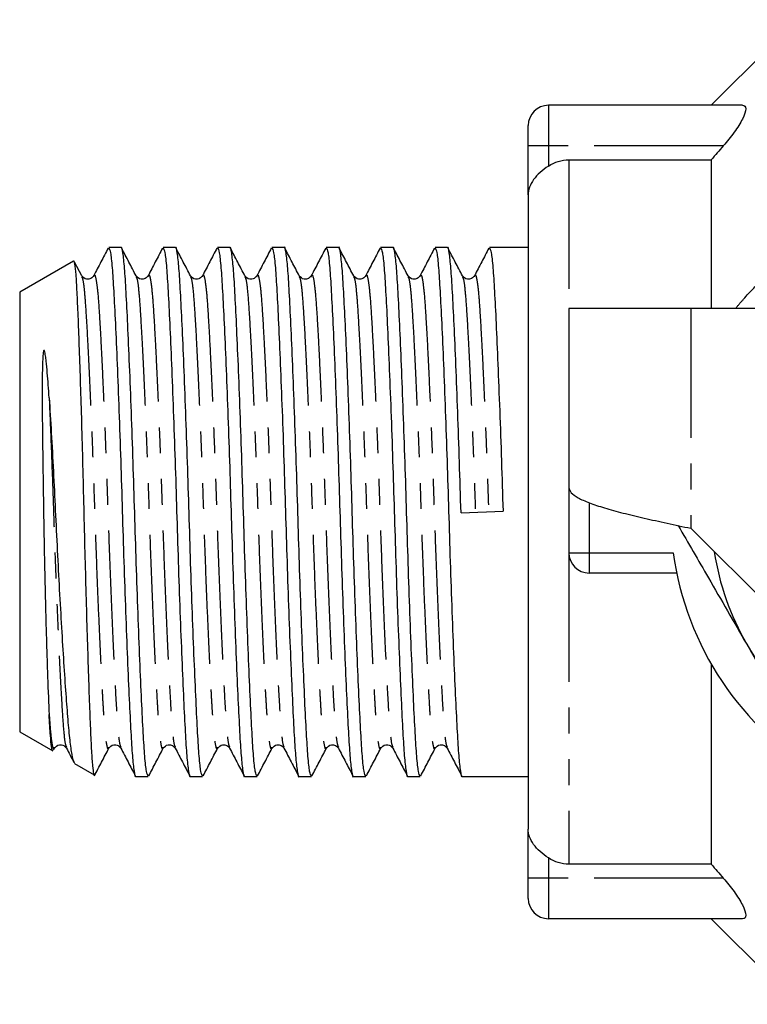
# Model space of a CAD drawing. Extents: x 114 to 293, y 86 to 265.
# Drawn here: x 114 to 150, y 86 to 135 of the extents above; entities that cross this region are included whole.
import ezdxf

# ---------------------------------------------------------------- set-up
doc = ezdxf.new("R2010")
doc.units = 0
doc.linetypes.add('PHANTOM', pattern=[12.7, 6.35, -1.27, 1.27, -1.27, 1.27, -1.27])
doc.layers.get('0').update_dxf_attribs({"linetype": 'CONTINUOUS'})

msp = doc.modelspace()

# ---------------------------------------------------------------- linework, layer by layer
at = {"color": 7, "linetype": 'CONTINUOUS'}
for p, q in [((152.115, 134.897), (147.908, 130.69)), ((149.449, 130.69), (139.908, 130.69)), ((138.908, 128.69), (138.908, 129.69)), ((138.908, 126.278), (138.908, 128.69)), ((140.908, 128.011), (147.908, 128.011)), ((147.908, 128.011), (147.908, 120.69)), ((138.908, 126.278), (138.908, 95.102)), ((118.892, 123.69), (118.284, 123.69)), ((121.566, 123.69), (120.958, 123.69)), ((124.24, 123.69), (123.632, 123.69)), ((126.914, 123.69), (126.306, 123.69)), ((129.588, 123.69), (128.98, 123.69)), ((132.262, 123.69), (131.654, 123.69)), ((134.936, 123.69), (134.328, 123.69)), ((138.908, 123.69), (137.002, 123.69)), ((116.559, 123.026), (113.908, 121.496)), ((116.959, 122.299), (116.604, 122.979)), ((116.954, 122.256), (116.959, 122.245)), ((119.628, 122.256), (119.633, 122.245)), ((122.302, 122.256), (122.307, 122.245)), ((124.976, 122.256), (124.981, 122.245)), ((127.65, 122.256), (127.655, 122.245)), ((130.324, 122.256), (130.329, 122.245)), ((132.998, 122.256), (133.003, 122.245)), ((135.672, 122.256), (135.677, 122.245)), ((113.908, 121.496), (113.908, 99.884)), ((140.908, 120.69), (140.908, 111.89)), ((146.908, 120.69), (140.908, 120.69)), ((155.786, 120.69), (146.908, 120.69)), ((140.908, 111.89), (140.908, 108.69)), ((135.606, 110.652), (137.669, 110.728)), ((146.908, 109.89), (153.805, 102.993)), ((146.211, 107.69), (141.908, 107.69)), ((147.908, 103.207), (147.908, 93.369)), ((113.908, 99.884), (115.532, 98.946)), ((115.573, 98.988), (115.616, 99.071)), ((116.206, 99.135), (116.21, 99.124)), ((118.88, 99.135), (118.884, 99.124)), ((121.554, 99.135), (121.558, 99.124)), ((124.228, 99.135), (124.232, 99.124)), ((126.902, 99.135), (126.906, 99.124)), ((129.576, 99.135), (129.58, 99.124)), ((132.25, 99.135), (132.254, 99.124)), ((134.924, 99.135), (134.928, 99.124)), ((116.601, 98.329), (117.577, 97.766)), ((119.621, 97.69), (120.229, 97.69)), ((122.295, 97.69), (122.903, 97.69)), ((124.969, 97.69), (125.577, 97.69)), ((127.643, 97.69), (128.251, 97.69)), ((130.317, 97.69), (130.925, 97.69)), ((132.991, 97.69), (133.599, 97.69)), ((135.665, 97.69), (138.908, 97.69)), ((138.908, 92.69), (138.908, 95.102)), ((147.908, 93.369), (140.908, 93.369)), ((138.908, 91.69), (138.908, 92.69)), ((149.449, 90.69), (139.908, 90.69)), ((147.908, 90.69), (152.115, 86.483))]:
    msp.add_line(p, q, dxfattribs=at)
at = {"color": 8, "linetype": 'PHANTOM'}
for p, q in [((139.908, 130.69), (139.908, 128.69)), ((139.908, 128.69), (138.908, 128.69)), ((148.5, 128.69), (139.908, 128.69)), ((139.908, 128.69), (139.908, 127.7)), ((140.908, 128.011), (140.908, 120.69)), ((146.908, 120.69), (146.908, 109.89)), ((141.908, 111.145), (141.908, 108.69)), ((140.908, 108.69), (141.908, 108.69)), ((140.908, 108.69), (140.908, 93.369)), ((141.908, 108.69), (146.042, 108.69)), ((141.908, 108.69), (141.908, 107.69)), ((139.908, 93.68), (139.908, 92.69)), ((139.908, 92.69), (138.908, 92.69)), ((139.908, 92.69), (139.908, 90.69)), ((148.5, 92.69), (139.908, 92.69))]:
    msp.add_line(p, q, dxfattribs=at)
at = {"color": 7, "linetype": 'CONTINUOUS'}
for centre, radius, start, end in [((139.908, 129.69), 1, 90, 180), ((141.908, 108.69), 1, 180, 270), ((160.908, 110.69), 15, 187.6623, 239.8323), ((160.908, 110.69), 13, 188.6116, 210), ((160.908, 110.69), 13, 210, 261.3884), ((139.908, 91.69), 1, 180, 270)]:
    msp.add_arc(centre, radius, start, end, dxfattribs=at)
for points, knots in [([(149.449, 130.69), (149.55, 130.69), (149.607, 130.631), (149.604, 130.395), (149.543, 130.215), (149.337, 129.811), (149.195, 129.585), (148.873, 129.136), (148.691, 128.909), (148.5, 128.69)], [0, 0, 0, 0, 0.25, 0.25, 0.5, 0.5, 0.75, 0.75, 1, 1, 1, 1]), ([(139.908, 127.7), (140.055, 127.799), (140.217, 127.877), (140.554, 127.983), (140.73, 128.011), (140.908, 128.011)], [0, 0, 0, 0, 0.5, 0.5, 1, 1, 1, 1]), ([(139.908, 127.7), (139.611, 127.502), (139.349, 127.278), (138.998, 126.791), (138.908, 126.534), (138.908, 126.278)], [0, 0, 0, 0, 0.5, 0.5, 1, 1, 1, 1]), ([(118.257, 123.667), (118.139, 123.44), (117.902, 122.987), (117.666, 122.534), (117.547, 122.307)], [0, 0, 0, 0, 0.500063, 1, 1, 1, 1]), ([(118.284, 123.686), (118.313, 123.639), (118.371, 123.545), (118.455, 122.775), (118.529, 121.596), (118.611, 119.995), (118.698, 118.005), (118.787, 115.709), (118.874, 113.248), (118.951, 110.729), (119.028, 108.208), (119.114, 105.742), (119.203, 103.44), (119.291, 101.438), (119.372, 99.831), (119.447, 98.619), (119.531, 97.909), (119.59, 97.606), (119.62, 97.693), (119.621, 97.694)], [0, 0, 0, 0, 0.062817, 0.125317, 0.185787, 0.247613, 0.311083, 0.374978, 0.438029, 0.499064, 0.560099, 0.62315, 0.687045, 0.750515, 0.812341, 0.87281, 0.935311, 0.999064, 1, 1, 1, 1]), ([(120.229, 97.694), (120.2, 97.741), (120.141, 97.835), (120.057, 98.605), (119.983, 99.784), (119.902, 101.385), (119.814, 103.375), (119.725, 105.671), (119.639, 108.132), (119.562, 110.651), (119.485, 113.172), (119.398, 115.638), (119.309, 117.94), (119.222, 119.942), (119.14, 121.549), (119.066, 122.761), (118.982, 123.471), (118.922, 123.774), (118.892, 123.687), (118.892, 123.686)], [0, 0, 0, 0, 0.062817, 0.125317, 0.185787, 0.247613, 0.311083, 0.374978, 0.438029, 0.499064, 0.560099, 0.62315, 0.687045, 0.750515, 0.812341, 0.872811, 0.935311, 0.999064, 1, 1, 1, 1]), ([(119.633, 122.299), (119.514, 122.526), (119.278, 122.979), (119.041, 123.433), (118.923, 123.659)], [0, 0, 0, 0, 0.4999237, 1, 1, 1, 1]), ([(120.931, 123.667), (120.813, 123.44), (120.576, 122.987), (120.34, 122.534), (120.221, 122.307)], [0, 0, 0, 0, 0.500063, 1, 1, 1, 1]), ([(120.958, 123.686), (120.987, 123.639), (121.045, 123.545), (121.129, 122.775), (121.203, 121.596), (121.285, 119.995), (121.372, 118.005), (121.461, 115.709), (121.548, 113.248), (121.625, 110.729), (121.702, 108.208), (121.788, 105.742), (121.877, 103.44), (121.965, 101.438), (122.046, 99.831), (122.12, 98.619), (122.205, 97.909), (122.264, 97.606), (122.294, 97.693), (122.295, 97.694)], [0, 0, 0, 0, 0.062817, 0.125317, 0.185787, 0.247613, 0.311083, 0.374978, 0.438029, 0.499064, 0.560099, 0.62315, 0.687045, 0.750515, 0.812341, 0.87281, 0.935311, 0.999064, 1, 1, 1, 1]), ([(122.903, 97.694), (122.874, 97.741), (122.815, 97.835), (122.732, 98.605), (122.657, 99.784), (122.576, 101.385), (122.488, 103.375), (122.399, 105.671), (122.313, 108.132), (122.236, 110.651), (122.159, 113.172), (122.072, 115.638), (121.983, 117.94), (121.896, 119.942), (121.814, 121.549), (121.74, 122.761), (121.656, 123.471), (121.596, 123.774), (121.566, 123.687), (121.566, 123.686)], [0, 0, 0, 0, 0.062817, 0.125317, 0.185787, 0.247613, 0.311083, 0.374978, 0.438029, 0.499064, 0.560099, 0.62315, 0.687045, 0.750515, 0.812341, 0.872811, 0.935311, 0.999064, 1, 1, 1, 1]), ([(122.307, 122.299), (122.188, 122.526), (121.952, 122.979), (121.715, 123.433), (121.597, 123.659)], [0, 0, 0, 0, 0.4999237, 1, 1, 1, 1]), ([(123.605, 123.667), (123.487, 123.44), (123.25, 122.987), (123.014, 122.534), (122.895, 122.307)], [0, 0, 0, 0, 0.500063, 1, 1, 1, 1]), ([(123.632, 123.686), (123.661, 123.639), (123.719, 123.545), (123.803, 122.775), (123.877, 121.596), (123.959, 119.995), (124.046, 118.005), (124.135, 115.709), (124.222, 113.248), (124.299, 110.729), (124.376, 108.208), (124.462, 105.742), (124.551, 103.44), (124.639, 101.438), (124.72, 99.831), (124.794, 98.619), (124.879, 97.909), (124.938, 97.606), (124.968, 97.693), (124.969, 97.694)], [0, 0, 0, 0, 0.062817, 0.125317, 0.185787, 0.247613, 0.311083, 0.374978, 0.438029, 0.499064, 0.560099, 0.62315, 0.687045, 0.750515, 0.812341, 0.87281, 0.935311, 0.999064, 1, 1, 1, 1]), ([(125.577, 97.694), (125.548, 97.741), (125.489, 97.835), (125.405, 98.605), (125.331, 99.784), (125.25, 101.385), (125.162, 103.375), (125.073, 105.671), (124.987, 108.132), (124.91, 110.651), (124.833, 113.172), (124.746, 115.638), (124.657, 117.94), (124.57, 119.942), (124.488, 121.549), (124.414, 122.761), (124.33, 123.471), (124.27, 123.774), (124.24, 123.687), (124.24, 123.686)], [0, 0, 0, 0, 0.0628168, 0.1253172, 0.1857871, 0.2476127, 0.311083, 0.3749781, 0.4380291, 0.4990639, 0.5600987, 0.6231497, 0.6870448, 0.7505151, 0.8123407, 0.8728106, 0.935311, 0.9990639, 1, 1, 1, 1]), ([(124.981, 122.299), (124.862, 122.526), (124.626, 122.979), (124.389, 123.433), (124.271, 123.659)], [0, 0, 0, 0, 0.4999237, 1, 1, 1, 1]), ([(126.279, 123.667), (126.161, 123.44), (125.924, 122.987), (125.688, 122.534), (125.569, 122.307)], [0, 0, 0, 0, 0.500063, 1, 1, 1, 1]), ([(126.306, 123.686), (126.335, 123.639), (126.393, 123.545), (126.477, 122.775), (126.551, 121.596), (126.633, 119.995), (126.72, 118.005), (126.809, 115.709), (126.896, 113.248), (126.973, 110.729), (127.05, 108.208), (127.136, 105.742), (127.225, 103.44), (127.313, 101.438), (127.394, 99.831), (127.469, 98.619), (127.553, 97.909), (127.612, 97.606), (127.642, 97.693), (127.643, 97.694)], [0, 0, 0, 0, 0.062817, 0.125317, 0.185787, 0.247613, 0.311083, 0.374978, 0.438029, 0.499064, 0.560099, 0.62315, 0.687045, 0.750515, 0.812341, 0.87281, 0.935311, 0.999064, 1, 1, 1, 1]), ([(128.251, 97.694), (128.222, 97.741), (128.163, 97.835), (128.08, 98.605), (128.005, 99.784), (127.924, 101.385), (127.836, 103.375), (127.747, 105.671), (127.661, 108.132), (127.584, 110.651), (127.507, 113.172), (127.42, 115.638), (127.331, 117.94), (127.244, 119.942), (127.162, 121.549), (127.088, 122.761), (127.004, 123.471), (126.944, 123.774), (126.914, 123.687), (126.914, 123.686)], [0, 0, 0, 0, 0.062817, 0.125317, 0.185787, 0.247613, 0.311083, 0.374978, 0.438029, 0.499064, 0.560099, 0.62315, 0.687045, 0.750515, 0.812341, 0.872811, 0.935311, 0.999064, 1, 1, 1, 1]), ([(127.655, 122.299), (127.536, 122.526), (127.3, 122.979), (127.063, 123.433), (126.945, 123.659)], [0, 0, 0, 0, 0.4999237, 1, 1, 1, 1]), ([(128.953, 123.667), (128.835, 123.44), (128.598, 122.987), (128.362, 122.534), (128.243, 122.307)], [0, 0, 0, 0, 0.500063, 1, 1, 1, 1]), ([(128.98, 123.686), (129.009, 123.639), (129.067, 123.545), (129.151, 122.775), (129.225, 121.596), (129.307, 119.995), (129.394, 118.005), (129.483, 115.709), (129.57, 113.248), (129.647, 110.729), (129.724, 108.208), (129.81, 105.742), (129.899, 103.44), (129.987, 101.438), (130.068, 99.831), (130.142, 98.619), (130.227, 97.909), (130.286, 97.606), (130.316, 97.693), (130.317, 97.694)], [0, 0, 0, 0, 0.062817, 0.125317, 0.185787, 0.247613, 0.311083, 0.374978, 0.438029, 0.499064, 0.560099, 0.62315, 0.687045, 0.750515, 0.812341, 0.87281, 0.935311, 0.999064, 1, 1, 1, 1]), ([(130.925, 97.694), (130.896, 97.741), (130.837, 97.835), (130.753, 98.605), (130.679, 99.784), (130.598, 101.385), (130.51, 103.375), (130.421, 105.671), (130.335, 108.132), (130.258, 110.651), (130.181, 113.172), (130.094, 115.638), (130.005, 117.94), (129.918, 119.942), (129.836, 121.549), (129.762, 122.761), (129.678, 123.471), (129.618, 123.774), (129.588, 123.687), (129.588, 123.686)], [0, 0, 0, 0, 0.0628168, 0.1253172, 0.1857871, 0.2476127, 0.311083, 0.3749781, 0.4380291, 0.4990639, 0.5600987, 0.6231497, 0.6870448, 0.7505151, 0.8123407, 0.8728106, 0.935311, 0.9990639, 1, 1, 1, 1]), ([(130.329, 122.299), (130.21, 122.526), (129.974, 122.979), (129.737, 123.433), (129.619, 123.659)], [0, 0, 0, 0, 0.499923, 1, 1, 1, 1]), ([(131.627, 123.667), (131.509, 123.44), (131.272, 122.987), (131.036, 122.534), (130.917, 122.307)], [0, 0, 0, 0, 0.500063, 1, 1, 1, 1]), ([(131.654, 123.686), (131.683, 123.639), (131.741, 123.545), (131.825, 122.775), (131.899, 121.596), (131.981, 119.995), (132.068, 118.005), (132.157, 115.709), (132.244, 113.248), (132.321, 110.729), (132.398, 108.208), (132.484, 105.742), (132.573, 103.44), (132.661, 101.438), (132.742, 99.831), (132.816, 98.619), (132.901, 97.909), (132.96, 97.606), (132.99, 97.693), (132.991, 97.694)], [0, 0, 0, 0, 0.0628167, 0.1253172, 0.185787, 0.2476126, 0.3110829, 0.374978, 0.438029, 0.4990638, 0.5600986, 0.6231496, 0.6870448, 0.750515, 0.8123407, 0.8728105, 0.9353109, 0.9990638, 1, 1, 1, 1]), ([(133.599, 97.694), (133.57, 97.741), (133.511, 97.835), (133.427, 98.605), (133.353, 99.784), (133.272, 101.385), (133.184, 103.375), (133.095, 105.671), (133.009, 108.132), (132.932, 110.651), (132.855, 113.172), (132.768, 115.638), (132.679, 117.94), (132.592, 119.942), (132.51, 121.549), (132.436, 122.761), (132.352, 123.471), (132.292, 123.774), (132.262, 123.687), (132.262, 123.686)], [0, 0, 0, 0, 0.062817, 0.125317, 0.185787, 0.247613, 0.311083, 0.374978, 0.438029, 0.499064, 0.560099, 0.62315, 0.687045, 0.750515, 0.812341, 0.872811, 0.935311, 0.999064, 1, 1, 1, 1]), ([(133.003, 122.299), (132.884, 122.526), (132.648, 122.979), (132.411, 123.433), (132.293, 123.659)], [0, 0, 0, 0, 0.4999237, 1, 1, 1, 1]), ([(134.301, 123.667), (134.183, 123.44), (133.946, 122.987), (133.71, 122.534), (133.591, 122.307)], [0, 0, 0, 0, 0.500063, 1, 1, 1, 1]), ([(134.328, 123.686), (134.357, 123.639), (134.415, 123.545), (134.499, 122.775), (134.573, 121.596), (134.655, 119.995), (134.742, 118.005), (134.831, 115.709), (134.918, 113.248), (134.995, 110.729), (135.072, 108.208), (135.158, 105.742), (135.247, 103.44), (135.335, 101.438), (135.416, 99.831), (135.49, 98.619), (135.575, 97.909), (135.634, 97.606), (135.664, 97.693), (135.665, 97.694)], [0, 0, 0, 0, 0.062817, 0.125317, 0.185787, 0.247613, 0.311083, 0.374978, 0.438029, 0.499064, 0.560099, 0.62315, 0.687045, 0.750515, 0.812341, 0.87281, 0.935311, 0.999064, 1, 1, 1, 1]), ([(135.606, 110.652), (135.58, 111.483), (135.529, 113.172), (135.442, 115.638), (135.353, 117.94), (135.266, 119.942), (135.184, 121.549), (135.11, 122.761), (135.026, 123.471), (134.966, 123.774), (134.936, 123.687), (134.936, 123.686)], [0, 0, 0, 0, 0.1218415, 0.2477078, 0.3752593, 0.5019626, 0.6253828, 0.7460965, 0.8708638, 0.9981313, 1, 1, 1, 1]), ([(135.677, 122.299), (135.558, 122.526), (135.322, 122.979), (135.085, 123.433), (134.967, 123.659)], [0, 0, 0, 0, 0.499923, 1, 1, 1, 1]), ([(136.975, 123.667), (136.857, 123.44), (136.62, 122.987), (136.384, 122.534), (136.265, 122.307)], [0, 0, 0, 0, 0.5000623, 1, 1, 1, 1]), ([(137.002, 123.686), (137.031, 123.639), (137.089, 123.545), (137.173, 122.775), (137.247, 121.596), (137.329, 119.995), (137.416, 118.005), (137.505, 115.709), (137.592, 113.248), (137.643, 111.559), (137.669, 110.728)], [0, 0, 0, 0, 0.125869, 0.251104, 0.372271, 0.496154, 0.623333, 0.751363, 0.877701, 1, 1, 1, 1]), ([(117.59, 97.79), (117.579, 97.796), (117.551, 97.811), (117.504, 98.181), (117.45, 98.896), (117.4, 99.976), (117.346, 101.37), (117.289, 103.011), (117.23, 104.875), (117.173, 106.874), (117.117, 108.995), (117.066, 111.139), (117.013, 113.284), (116.956, 115.319), (116.898, 117.223), (116.84, 118.911), (116.784, 120.376), (116.732, 121.547), (116.68, 122.421), (116.623, 122.902), (116.584, 123.092), (116.564, 123.023), (116.563, 123.019)], [0, 0, 0, 0, 0.031972, 0.08159, 0.135769, 0.191522, 0.245536, 0.301157, 0.354505, 0.409399, 0.46275, 0.517649, 0.570907, 0.625756, 0.678275, 0.732317, 0.78484, 0.838886, 0.891388, 0.945463, 0.997153, 1, 1, 1, 1]), ([(117.544, 122.302), (117.507, 122.252), (117.436, 122.155), (117.122, 122.11), (117.021, 122.228), (116.957, 122.302)], [0, 0, 0, 0, 0.280821, 0.546026, 1, 1, 1, 1]), ([(120.218, 122.302), (120.181, 122.252), (120.11, 122.155), (119.796, 122.11), (119.695, 122.228), (119.631, 122.302)], [0, 0, 0, 0, 0.280821, 0.546026, 1, 1, 1, 1]), ([(122.892, 122.302), (122.855, 122.252), (122.784, 122.155), (122.47, 122.11), (122.369, 122.228), (122.305, 122.302)], [0, 0, 0, 0, 0.280821, 0.546027, 1, 1, 1, 1]), ([(125.566, 122.302), (125.529, 122.252), (125.458, 122.155), (125.144, 122.11), (125.043, 122.228), (124.979, 122.302)], [0, 0, 0, 0, 0.280821, 0.546026, 1, 1, 1, 1]), ([(128.24, 122.302), (128.203, 122.252), (128.132, 122.155), (127.818, 122.11), (127.717, 122.228), (127.653, 122.302)], [0, 0, 0, 0, 0.280821, 0.546027, 1, 1, 1, 1]), ([(130.914, 122.302), (130.877, 122.252), (130.806, 122.155), (130.492, 122.11), (130.391, 122.228), (130.327, 122.302)], [0, 0, 0, 0, 0.280821, 0.546026, 1, 1, 1, 1]), ([(133.588, 122.302), (133.551, 122.252), (133.48, 122.155), (133.166, 122.11), (133.065, 122.228), (133.001, 122.302)], [0, 0, 0, 0, 0.280821, 0.546026, 1, 1, 1, 1]), ([(136.262, 122.302), (136.225, 122.252), (136.154, 122.155), (135.84, 122.11), (135.739, 122.228), (135.675, 122.302)], [0, 0, 0, 0, 0.280821, 0.546026, 1, 1, 1, 1]), ([(115.357, 116.309), (115.33, 116.738), (115.301, 117.15), (115.25, 117.734), (115.232, 117.923), (115.201, 118.197), (115.189, 118.287), (115.169, 118.418), (115.162, 118.461), (115.145, 118.545), (115.138, 118.588), (115.118, 118.628), (115.115, 118.632), (115.108, 118.639), (115.102, 118.643), (115.085, 118.626), (115.083, 118.612), (115.074, 118.576), (115.07, 118.552), (115.06, 118.481), (115.056, 118.433), (115.044, 118.292), (115.039, 118.197), (115.028, 117.909), (115.024, 117.713), (115.015, 117.113), (115.014, 116.697), (115.018, 115.4), (115.028, 114.491), (115.046, 113.069), (115.053, 112.581), (115.067, 111.603), (115.075, 111.114), (115.09, 110.136), (115.099, 109.648), (115.117, 108.671), (115.126, 108.182), (115.147, 107.224), (115.158, 106.751), (115.181, 105.834), (115.204, 104.948), (115.229, 104.122), (115.254, 103.327), (115.267, 102.944), (115.306, 101.876), (115.332, 101.255), (115.357, 100.729)], [0, 0, 0, 0, 0.0625, 0.0625, 0.09375, 0.09375, 0.109375, 0.109375, 0.117187, 0.117187, 0.125, 0.125, 0.125977, 0.125977, 0.126953, 0.126953, 0.128906, 0.128906, 0.132812, 0.132812, 0.140625, 0.140625, 0.15625, 0.15625, 0.1875, 0.1875, 0.25, 0.25, 0.375, 0.375, 0.4375, 0.4375, 0.5, 0.5, 0.5625, 0.5625, 0.625, 0.625, 0.6875, 0.6875, 0.75, 0.8125, 0.8125, 0.875, 0.875, 1, 1, 1, 1]), ([(115.357, 116.309), (115.392, 115.742), (115.463, 114.591), (115.565, 112.71), (115.66, 110.757), (115.753, 108.796), (115.857, 106.847), (115.962, 104.987), (116.07, 103.252), (116.174, 101.724), (116.273, 100.43), (116.364, 99.42), (116.466, 98.722), (116.552, 98.36), (116.603, 98.361), (116.619, 98.361)], [0, 0, 0, 0, 0.077251, 0.156714, 0.233966, 0.313379, 0.392242, 0.473315, 0.553484, 0.635978, 0.716147, 0.798614, 0.879589, 0.962816, 1, 1, 1, 1]), ([(140.908, 111.89), (140.931, 111.807), (140.975, 111.64), (141.332, 111.39), (141.887, 111.14), (142.638, 110.89), (143.553, 110.64), (144.597, 110.39), (145.73, 110.14), (146.516, 109.973), (146.908, 109.89)], [0, 0, 0, 0, 0.125, 0.2500001, 0.3749999, 0.5, 0.6249999, 0.7500001, 0.8750001, 1, 1, 1, 1]), ([(146.282, 110.024), (146.776, 109.168), (147.894, 107.231), (149.021, 105.28), (149.65, 104.19)], [0, 0, 0, 0, 0.441591, 1, 1, 1, 1]), ([(149.65, 104.19), (150.276, 103.105), (151.532, 100.931), (152.778, 98.772), (153.403, 97.69)], [0, 0, 0, 0, 0.4987908, 1, 1, 1, 1]), ([(115.535, 98.95), (115.534, 98.949), (115.514, 98.905), (115.475, 99.129), (115.415, 99.648), (115.377, 100.351), (115.357, 100.729)], [0, 0, 0, 0, 0.01019, 0.317239, 0.633192, 1, 1, 1, 1]), ([(115.62, 99.078), (115.684, 99.152), (115.785, 99.27), (116.099, 99.225), (116.17, 99.128), (116.207, 99.078)], [0, 0, 0, 0, 0.453973, 0.719179, 1, 1, 1, 1]), ([(118.294, 99.078), (118.358, 99.152), (118.459, 99.27), (118.773, 99.225), (118.844, 99.128), (118.881, 99.078)], [0, 0, 0, 0, 0.453974, 0.719179, 1, 1, 1, 1]), ([(120.968, 99.078), (121.032, 99.152), (121.133, 99.27), (121.447, 99.225), (121.518, 99.128), (121.555, 99.078)], [0, 0, 0, 0, 0.453973, 0.719179, 1, 1, 1, 1]), ([(123.642, 99.078), (123.706, 99.152), (123.807, 99.27), (124.121, 99.225), (124.192, 99.128), (124.229, 99.078)], [0, 0, 0, 0, 0.453974, 0.719179, 1, 1, 1, 1]), ([(126.316, 99.078), (126.38, 99.152), (126.481, 99.27), (126.795, 99.225), (126.866, 99.128), (126.903, 99.078)], [0, 0, 0, 0, 0.453974, 0.719179, 1, 1, 1, 1]), ([(128.99, 99.078), (129.054, 99.152), (129.155, 99.27), (129.469, 99.225), (129.54, 99.128), (129.577, 99.078)], [0, 0, 0, 0, 0.453973, 0.719179, 1, 1, 1, 1]), ([(131.664, 99.078), (131.728, 99.152), (131.829, 99.27), (132.143, 99.225), (132.214, 99.128), (132.251, 99.078)], [0, 0, 0, 0, 0.453974, 0.719179, 1, 1, 1, 1]), ([(134.338, 99.078), (134.402, 99.152), (134.503, 99.27), (134.817, 99.225), (134.888, 99.128), (134.925, 99.078)], [0, 0, 0, 0, 0.453974, 0.719179, 1, 1, 1, 1]), ([(116.206, 99.081), (116.324, 98.854), (116.447, 98.62), (116.569, 98.386), (116.572, 98.379)], [0, 0, 0, 0, 0.970243, 1, 1, 1, 1]), ([(117.58, 97.71), (117.698, 97.937), (117.935, 98.39), (118.172, 98.844), (118.29, 99.071)], [0, 0, 0, 0, 0.5000858, 1, 1, 1, 1]), ([(118.88, 99.081), (118.998, 98.854), (119.235, 98.4), (119.472, 97.947), (119.591, 97.72)], [0, 0, 0, 0, 0.499914, 1, 1, 1, 1]), ([(120.254, 97.71), (120.372, 97.937), (120.609, 98.39), (120.846, 98.844), (120.964, 99.071)], [0, 0, 0, 0, 0.5000858, 1, 1, 1, 1]), ([(121.554, 99.081), (121.672, 98.854), (121.909, 98.4), (122.146, 97.947), (122.265, 97.72)], [0, 0, 0, 0, 0.499914, 1, 1, 1, 1]), ([(122.928, 97.71), (123.046, 97.937), (123.283, 98.39), (123.52, 98.844), (123.638, 99.071)], [0, 0, 0, 0, 0.5000858, 1, 1, 1, 1]), ([(124.228, 99.081), (124.346, 98.854), (124.583, 98.4), (124.82, 97.947), (124.939, 97.72)], [0, 0, 0, 0, 0.499914, 1, 1, 1, 1]), ([(125.602, 97.71), (125.72, 97.937), (125.957, 98.39), (126.194, 98.844), (126.312, 99.071)], [0, 0, 0, 0, 0.500087, 1, 1, 1, 1]), ([(126.902, 99.081), (127.02, 98.854), (127.257, 98.4), (127.494, 97.947), (127.613, 97.72)], [0, 0, 0, 0, 0.499914, 1, 1, 1, 1]), ([(128.276, 97.71), (128.394, 97.937), (128.631, 98.39), (128.868, 98.844), (128.986, 99.071)], [0, 0, 0, 0, 0.5000858, 1, 1, 1, 1]), ([(129.576, 99.081), (129.694, 98.854), (129.931, 98.4), (130.168, 97.947), (130.287, 97.72)], [0, 0, 0, 0, 0.499914, 1, 1, 1, 1]), ([(130.95, 97.71), (131.068, 97.937), (131.305, 98.39), (131.542, 98.844), (131.66, 99.071)], [0, 0, 0, 0, 0.500086, 1, 1, 1, 1]), ([(132.25, 99.081), (132.368, 98.854), (132.605, 98.4), (132.842, 97.947), (132.961, 97.72)], [0, 0, 0, 0, 0.499914, 1, 1, 1, 1]), ([(133.624, 97.71), (133.742, 97.937), (133.979, 98.39), (134.216, 98.844), (134.334, 99.071)], [0, 0, 0, 0, 0.500086, 1, 1, 1, 1]), ([(134.924, 99.081), (135.042, 98.854), (135.279, 98.4), (135.516, 97.947), (135.635, 97.72)], [0, 0, 0, 0, 0.499914, 1, 1, 1, 1]), ([(139.908, 93.68), (139.611, 93.878), (139.349, 94.102), (138.998, 94.589), (138.908, 94.846), (138.908, 95.102)], [0, 0, 0, 0, 0.5, 0.5, 1, 1, 1, 1]), ([(140.908, 93.369), (140.732, 93.369), (140.555, 93.397), (140.216, 93.503), (140.056, 93.581), (139.908, 93.68)], [0, 0, 0, 0, 0.5, 0.5, 1, 1, 1, 1]), ([(148.5, 92.69), (148.691, 92.471), (148.869, 92.249), (149.192, 91.799), (149.335, 91.573), (149.543, 91.165), (149.604, 90.988), (149.608, 90.75), (149.551, 90.69), (149.449, 90.69)], [0, 0, 0, 0, 0.25, 0.25, 0.5, 0.5, 0.75, 0.75, 1, 1, 1, 1])]:
    msp.add_open_spline(points, degree=3, knots=knots, dxfattribs=at)
for points in [[(148.5, 128.69), (148.302, 128.464), (148.105, 128.237), (147.908, 128.011)], [(147.908, 93.369), (148.105, 93.143), (148.302, 92.916), (148.5, 92.69)]]:
    msp.add_open_spline(points, degree=3, dxfattribs=at)
at = {"color": 8, "linetype": 'PHANTOM'}
for points, knots in [([(116.959, 122.245), (116.977, 122.212), (117.025, 122.127), (117.098, 121.489), (117.172, 120.433), (117.254, 118.99), (117.341, 117.202), (117.43, 115.142), (117.517, 112.935), (117.594, 110.678), (117.671, 108.421), (117.757, 106.215), (117.847, 104.158), (117.923, 102.597), (117.984, 101.482), (118.039, 100.575), (118.101, 99.753), (118.18, 99.197), (118.244, 98.973), (118.281, 99.091), (118.29, 99.12)], [0, 0, 0, 0, 0.0401056, 0.1028565, 0.1635676, 0.2256405, 0.2893656, 0.3535176, 0.4168215, 0.4781001, 0.5393786, 0.6026825, 0.6668345, 0.7305596, 0.7686842, 0.8059418, 0.8624465, 0.9208276, 0.9802164, 1, 1, 1, 1]), ([(117.548, 122.257), (117.557, 122.287), (117.596, 122.413), (117.665, 122.16), (117.749, 121.515), (117.823, 120.442), (117.897, 119.146), (117.967, 117.737), (118.035, 116.242), (118.107, 114.52), (118.179, 112.623), (118.248, 110.592), (118.322, 108.445), (118.408, 106.238), (118.497, 104.178), (118.585, 102.39), (118.666, 100.947), (118.74, 99.891), (118.814, 99.253), (118.862, 99.168), (118.88, 99.135)], [0, 0, 0, 0, 0.02065, 0.084591, 0.147274, 0.207921, 0.269928, 0.315621, 0.361721, 0.416355, 0.470106, 0.522261, 0.583475, 0.646711, 0.710795, 0.774452, 0.836458, 0.897105, 0.959789, 1, 1, 1, 1]), ([(119.633, 122.245), (119.651, 122.212), (119.699, 122.127), (119.772, 121.489), (119.846, 120.433), (119.928, 118.99), (120.015, 117.202), (120.104, 115.142), (120.191, 112.935), (120.268, 110.678), (120.345, 108.421), (120.431, 106.215), (120.521, 104.158), (120.597, 102.597), (120.658, 101.482), (120.713, 100.575), (120.775, 99.753), (120.854, 99.197), (120.918, 98.973), (120.955, 99.091), (120.964, 99.12)], [0, 0, 0, 0, 0.040106, 0.102857, 0.163568, 0.225641, 0.289366, 0.353518, 0.416821, 0.4781, 0.539379, 0.602683, 0.666834, 0.73056, 0.768684, 0.805942, 0.862447, 0.920828, 0.980216, 1, 1, 1, 1]), ([(120.222, 122.257), (120.231, 122.287), (120.27, 122.413), (120.339, 122.16), (120.423, 121.515), (120.497, 120.442), (120.571, 119.146), (120.641, 117.737), (120.709, 116.242), (120.781, 114.52), (120.853, 112.623), (120.922, 110.592), (120.996, 108.445), (121.082, 106.238), (121.171, 104.178), (121.259, 102.39), (121.34, 100.947), (121.414, 99.891), (121.488, 99.253), (121.536, 99.168), (121.554, 99.135)], [0, 0, 0, 0, 0.02065, 0.084591, 0.147274, 0.207921, 0.269928, 0.315621, 0.361721, 0.416355, 0.470106, 0.522261, 0.583475, 0.646711, 0.710795, 0.774452, 0.836458, 0.897105, 0.959789, 1, 1, 1, 1]), ([(122.307, 122.245), (122.325, 122.212), (122.373, 122.127), (122.446, 121.489), (122.52, 120.433), (122.602, 118.99), (122.689, 117.202), (122.778, 115.142), (122.865, 112.935), (122.942, 110.678), (123.019, 108.421), (123.105, 106.215), (123.195, 104.158), (123.271, 102.597), (123.332, 101.482), (123.387, 100.575), (123.449, 99.753), (123.528, 99.197), (123.592, 98.973), (123.629, 99.091), (123.638, 99.12)], [0, 0, 0, 0, 0.040106, 0.102857, 0.163568, 0.225641, 0.289366, 0.353518, 0.416821, 0.4781, 0.539379, 0.602683, 0.666834, 0.73056, 0.768684, 0.805942, 0.862447, 0.920828, 0.980216, 1, 1, 1, 1]), ([(122.896, 122.257), (122.905, 122.287), (122.944, 122.413), (123.013, 122.16), (123.097, 121.515), (123.171, 120.442), (123.245, 119.146), (123.315, 117.737), (123.383, 116.242), (123.455, 114.52), (123.527, 112.623), (123.596, 110.592), (123.67, 108.445), (123.756, 106.238), (123.845, 104.178), (123.933, 102.39), (124.014, 100.947), (124.088, 99.891), (124.162, 99.253), (124.21, 99.168), (124.228, 99.135)], [0, 0, 0, 0, 0.02065, 0.084591, 0.147274, 0.207921, 0.269928, 0.315621, 0.361721, 0.416355, 0.470106, 0.522261, 0.583475, 0.646711, 0.710795, 0.774452, 0.836458, 0.897105, 0.959789, 1, 1, 1, 1]), ([(124.981, 122.245), (124.999, 122.212), (125.047, 122.127), (125.12, 121.489), (125.194, 120.433), (125.276, 118.99), (125.363, 117.202), (125.452, 115.142), (125.539, 112.935), (125.616, 110.678), (125.693, 108.421), (125.779, 106.215), (125.869, 104.158), (125.945, 102.597), (126.006, 101.482), (126.061, 100.575), (126.123, 99.753), (126.202, 99.197), (126.266, 98.973), (126.303, 99.091), (126.312, 99.12)], [0, 0, 0, 0, 0.040106, 0.102857, 0.163568, 0.225641, 0.289366, 0.353518, 0.416821, 0.4781, 0.539379, 0.602683, 0.666834, 0.73056, 0.768684, 0.805942, 0.862447, 0.920828, 0.980216, 1, 1, 1, 1]), ([(125.57, 122.257), (125.579, 122.287), (125.618, 122.413), (125.687, 122.16), (125.771, 121.515), (125.845, 120.442), (125.919, 119.146), (125.989, 117.737), (126.057, 116.242), (126.129, 114.52), (126.201, 112.623), (126.27, 110.592), (126.344, 108.445), (126.43, 106.238), (126.519, 104.178), (126.607, 102.39), (126.688, 100.947), (126.762, 99.891), (126.836, 99.253), (126.884, 99.168), (126.902, 99.135)], [0, 0, 0, 0, 0.02065, 0.084591, 0.147274, 0.207921, 0.269928, 0.315621, 0.361721, 0.416355, 0.470106, 0.522261, 0.583475, 0.646711, 0.710795, 0.774452, 0.836458, 0.897105, 0.959789, 1, 1, 1, 1]), ([(127.655, 122.245), (127.673, 122.212), (127.721, 122.127), (127.794, 121.489), (127.868, 120.433), (127.95, 118.99), (128.037, 117.202), (128.126, 115.142), (128.213, 112.935), (128.29, 110.678), (128.367, 108.421), (128.453, 106.215), (128.543, 104.158), (128.619, 102.597), (128.68, 101.482), (128.735, 100.575), (128.797, 99.753), (128.876, 99.197), (128.94, 98.973), (128.977, 99.091), (128.986, 99.12)], [0, 0, 0, 0, 0.040106, 0.102857, 0.163568, 0.225641, 0.289366, 0.353518, 0.416821, 0.4781, 0.539379, 0.602683, 0.666834, 0.73056, 0.768684, 0.805942, 0.862447, 0.920828, 0.980216, 1, 1, 1, 1]), ([(128.244, 122.257), (128.253, 122.287), (128.292, 122.413), (128.361, 122.16), (128.445, 121.515), (128.519, 120.442), (128.593, 119.146), (128.663, 117.737), (128.731, 116.242), (128.803, 114.52), (128.875, 112.623), (128.944, 110.592), (129.018, 108.445), (129.104, 106.238), (129.193, 104.178), (129.281, 102.39), (129.362, 100.947), (129.436, 99.891), (129.51, 99.253), (129.558, 99.168), (129.576, 99.135)], [0, 0, 0, 0, 0.02065, 0.084591, 0.147274, 0.207921, 0.269928, 0.315621, 0.361721, 0.416355, 0.470106, 0.522261, 0.583475, 0.646711, 0.710795, 0.774452, 0.836458, 0.897105, 0.959789, 1, 1, 1, 1]), ([(130.329, 122.245), (130.347, 122.212), (130.395, 122.127), (130.468, 121.489), (130.542, 120.433), (130.624, 118.99), (130.711, 117.202), (130.8, 115.142), (130.887, 112.935), (130.964, 110.678), (131.041, 108.421), (131.127, 106.215), (131.217, 104.158), (131.293, 102.597), (131.354, 101.482), (131.409, 100.575), (131.471, 99.753), (131.55, 99.197), (131.614, 98.973), (131.651, 99.091), (131.66, 99.12)], [0, 0, 0, 0, 0.040106, 0.102857, 0.163568, 0.225641, 0.289366, 0.353518, 0.416821, 0.4781, 0.539379, 0.602683, 0.666834, 0.73056, 0.768684, 0.805942, 0.862447, 0.920828, 0.980216, 1, 1, 1, 1]), ([(130.918, 122.257), (130.927, 122.287), (130.966, 122.413), (131.035, 122.16), (131.119, 121.515), (131.193, 120.442), (131.267, 119.146), (131.337, 117.737), (131.405, 116.242), (131.477, 114.52), (131.549, 112.623), (131.618, 110.592), (131.692, 108.445), (131.778, 106.238), (131.867, 104.178), (131.955, 102.39), (132.036, 100.947), (132.11, 99.891), (132.184, 99.253), (132.232, 99.168), (132.25, 99.135)], [0, 0, 0, 0, 0.02065, 0.084591, 0.147274, 0.207921, 0.269928, 0.315621, 0.361721, 0.416355, 0.470106, 0.522261, 0.583475, 0.646711, 0.710795, 0.774452, 0.836458, 0.897105, 0.959789, 1, 1, 1, 1]), ([(133.003, 122.245), (133.021, 122.212), (133.069, 122.127), (133.142, 121.489), (133.216, 120.433), (133.298, 118.99), (133.385, 117.202), (133.474, 115.142), (133.561, 112.935), (133.638, 110.678), (133.715, 108.421), (133.801, 106.215), (133.891, 104.158), (133.967, 102.597), (134.028, 101.482), (134.083, 100.575), (134.145, 99.753), (134.224, 99.197), (134.288, 98.973), (134.325, 99.091), (134.334, 99.12)], [0, 0, 0, 0, 0.040106, 0.102857, 0.163568, 0.225641, 0.289366, 0.353518, 0.416821, 0.4781, 0.539379, 0.602683, 0.666834, 0.73056, 0.768684, 0.805942, 0.862447, 0.920828, 0.980216, 1, 1, 1, 1]), ([(133.592, 122.257), (133.601, 122.287), (133.64, 122.413), (133.709, 122.16), (133.793, 121.515), (133.867, 120.442), (133.941, 119.146), (134.011, 117.737), (134.079, 116.242), (134.151, 114.52), (134.223, 112.623), (134.292, 110.592), (134.366, 108.445), (134.452, 106.238), (134.541, 104.178), (134.629, 102.39), (134.71, 100.947), (134.784, 99.891), (134.858, 99.253), (134.906, 99.168), (134.924, 99.135)], [0, 0, 0, 0, 0.02065, 0.084591, 0.147274, 0.207921, 0.269928, 0.315621, 0.361721, 0.416355, 0.470106, 0.522261, 0.583475, 0.646711, 0.710795, 0.774452, 0.836458, 0.897105, 0.959789, 1, 1, 1, 1]), ([(135.677, 122.245), (135.695, 122.212), (135.743, 122.127), (135.816, 121.489), (135.89, 120.433), (135.972, 118.99), (136.059, 117.202), (136.148, 115.142), (136.235, 112.935), (136.286, 111.422), (136.312, 110.678)], [0, 0, 0, 0, 0.083885, 0.215136, 0.34212, 0.471953, 0.605241, 0.739422, 0.871829, 1, 1, 1, 1]), ([(136.266, 122.257), (136.275, 122.287), (136.314, 122.413), (136.383, 122.16), (136.467, 121.515), (136.541, 120.442), (136.615, 119.146), (136.685, 117.737), (136.753, 116.242), (136.825, 114.52), (136.897, 112.623), (136.941, 111.336), (136.963, 110.702)], [0, 0, 0, 0, 0.039539, 0.16197, 0.281994, 0.398116, 0.516844, 0.604335, 0.692606, 0.797217, 0.900136, 1, 1, 1, 1]), ([(149.096, 120.69), (149.228, 120.848), (149.677, 121.387), (150.22, 121.929), (150.628, 122.305), (150.688, 122.361)], [0, 0, 0, 0, 0.261284, 0.891248, 1, 1, 1, 1]), ([(115.357, 116.309), (115.383, 115.712), (115.433, 114.527), (115.505, 112.621), (115.574, 110.593), (115.648, 108.445), (115.734, 106.238), (115.823, 104.178), (115.911, 102.39), (115.992, 100.947), (116.066, 99.891), (116.14, 99.253), (116.188, 99.168), (116.206, 99.135)], [0, 0, 0, 0, 0.085596, 0.169808, 0.25152, 0.347424, 0.446497, 0.546898, 0.64663, 0.743777, 0.838793, 0.937001, 1, 1, 1, 1]), ([(115.357, 100.729), (115.38, 100.402), (115.428, 99.739), (115.506, 99.201), (115.57, 98.973), (115.607, 99.091), (115.616, 99.12)], [0, 0, 0, 0, 0.291174, 0.592017, 0.898053, 1, 1, 1, 1])]:
    msp.add_open_spline(points, degree=3, knots=knots, dxfattribs=at)

doc.saveas('drawing.dxf')
